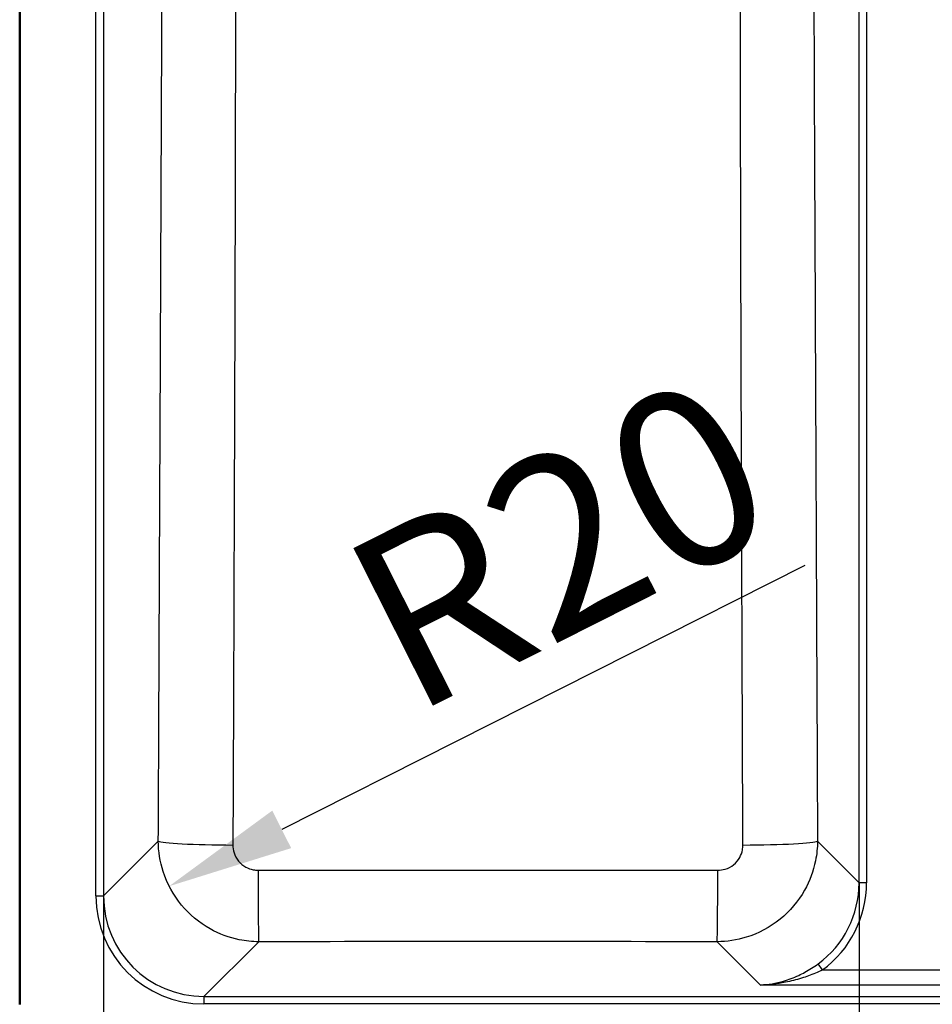
# Paper-space layout 'DT_5' of a CAD drawing. Units: millimetres. Extents: x 0 to 2100, y 0 to 2970.
# Drawn here: x 401 to 582, y 1567 to 1762 of the extents above; entities that cross this region are included whole.
import ezdxf

# ---------------------------------------------------------------- set-up
doc = ezdxf.new("R2010")
doc.units = ezdxf.units.MM
doc.header["$LTSCALE"] = 10
for name, color, linetype, lineweight in [('Dimensions(ISO)', 7, 'Continuous', 25), ('Visible Edges(ISO)', 7, 'Continuous', 50), ('Visible Tangent Edges(ISO)', 7, 'Continuous', 25)]:
    doc.layers.add(name, color=color, linetype=linetype, lineweight=lineweight)
doc.styles.add('Text_3.5mm', font='arial.ttf', dxfattribs={"width": 0.9})
doc.dimstyles.new('KS-STANDARD', dxfattribs={"dimscale": 10, "dimtxt": 3.5, "dimasz": 2.5, "dimexe": 3.175, "dimexo": 0, "dimgap": 0.8, "dimtad": 1, "dimdec": 1, "dimrnd": 1e-08, "dimtxsty": 'Text_3.5mm', "dimcen": 0.09, "dimdle": 10, "dimclrd": 7, "dimclre": 7, "dimclrt": 7, "dimadec": 0, "dimazin": 2, "dimtfac": 0.714286, "dimtdec": 4, "dimtmove": 0, "dimatfit": 3, "dimfxl": 1, "dimtolj": 1, "dimlwd": 25, "dimlwe": 25, "dimarcsym": 0})

# ---------------------------------------------------------------- blocks, each defined once
blk = doc.blocks.new('*D6')
at = {"layer": 'Defpoints', "color": 0, "linetype": 'Continuous', "transparency": 16777216}
for p in [(448.41, 1599.44), (430.52, 1590.41)]:
    blk.add_point(p, dxfattribs=at)
at = {"layer": 'Dimensions(ISO)', "color": 7, "linetype": 'Continuous', "lineweight": 25, "transparency": 16777216}
blk.add_line((556.55, 1654), (452.84, 1601.68), dxfattribs=at)
at = {"layer": 'Dimensions(ISO)', "color": 7, "linetype": 'Continuous', "transparency": 16777216}
blk.add_solid([(450.97, 1605.4), (454.72, 1597.96), (430.52, 1590.41)], dxfattribs=at)
at = {"layer": 'Dimensions(ISO)', "color": 7, "linetype": 'Continuous', "lineweight": 25, "transparency": 16777216, "insert": (470.65, 1639.64), "char_height": 35, "attachment_point": 4, "rotation": 26.7716, "style": 'Text_3.5mm'}
blk.add_mtext('\\A1;R20', dxfattribs=at)
blk = doc.blocks.new('*D11')
at = {"layer": 'Defpoints', "color": 0, "linetype": 'Continuous', "transparency": 16777216}
for p in [(567.34, 1591.1), (417.5, 1588.48), (417.5, 1427.15)]:
    blk.add_point(p, dxfattribs=at)
at = {"layer": 'Dimensions(ISO)', "color": 7, "linetype": 'Continuous', "lineweight": 25, "transparency": 16777216}
for p, q in [((567.34, 1591.1), (567.34, 1395.4)), ((417.5, 1588.48), (417.5, 1395.4)), ((542.34, 1427.15), (442.5, 1427.15))]:
    blk.add_line(p, q, dxfattribs=at)
at = {"layer": 'Dimensions(ISO)', "color": 7, "linetype": 'Continuous', "transparency": 16777216}
for points in [[(442.5, 1431.32), (442.5, 1422.98), (417.5, 1427.15)], [(542.34, 1431.32), (542.34, 1422.98), (567.34, 1427.15)]]:
    blk.add_solid(points, dxfattribs=at)
at = {"layer": 'Dimensions(ISO)', "color": 7, "linetype": 'Continuous', "lineweight": 25, "transparency": 16777216, "insert": (449.34, 1453.02), "char_height": 35, "attachment_point": 4, "style": 'Text_3.5mm'}
blk.add_mtext('\\A1;\\fArial Narrow|b0|i0;{\\H26.6000;~}\\fArial|b0|i0;150', dxfattribs=at)
blk = doc.blocks.new('*D13')
at = {"layer": 'Defpoints', "color": 0, "linetype": 'Continuous', "transparency": 16777216}
for p in [(567.34, 1591.1), (597.12, 1591.1), (597.12, 1329.98)]:
    blk.add_point(p, dxfattribs=at)
at = {"layer": 'Dimensions(ISO)', "color": 7, "linetype": 'Continuous', "lineweight": 25, "transparency": 16777216}
for p, q in [((567.34, 1591.1), (567.34, 1298.23)), ((597.12, 1591.1), (597.12, 1298.23)), ((542.34, 1329.98), (517.34, 1329.98)), ((567.34, 1329.98), (597.12, 1329.98)), ((622.12, 1329.98), (726.83, 1329.98))]:
    blk.add_line(p, q, dxfattribs=at)
at = {"layer": 'Dimensions(ISO)', "color": 7, "linetype": 'Continuous', "transparency": 16777216}
for points in [[(542.34, 1334.15), (542.34, 1325.82), (567.34, 1329.98)], [(622.12, 1334.15), (622.12, 1325.82), (597.12, 1329.98)]]:
    blk.add_solid(points, dxfattribs=at)
at = {"layer": 'Dimensions(ISO)', "color": 7, "linetype": 'Continuous', "lineweight": 25, "transparency": 16777216, "insert": (673.84, 1355.87), "char_height": 35, "attachment_point": 4, "style": 'Text_3.5mm'}
blk.add_mtext('\\A1;30', dxfattribs=at)

psp = doc.layouts.new('DT_5')

# ---------------------------------------------------------------- linework, layer by layer
at = {"layer": 'Visible Edges(ISO)'}
psp.add_line((400.884, 1969.932), (400.884, 1566.932), dxfattribs=at)
at = {"layer": 'Visible Tangent Edges(ISO)'}
for p, q in [((416.01, 1588.475), (416.01, 1948.388)), ((417.504, 1948.388), (417.504, 1588.475)), ((567.342, 1591.1), (567.342, 1945.763)), ((568.836, 1945.763), (568.836, 1591.1)), ((417.504, 1588.475), (428.375, 1599.346)), ((559.095, 1599.346), (567.342, 1591.1)), ((568.836, 1591.1), (567.342, 1591.1)), ((416.01, 1588.475), (417.504, 1588.475)), ((448.28, 1579.404), (437.428, 1568.551)), ((547.777, 1570.817), (539.19, 1579.404)), ((560.074, 1573.805), (559.195, 1575.007)), ((560.074, 1573.805), (603.646, 1573.805)), ((615.943, 1570.817), (547.777, 1570.817)), ((437.428, 1568.551), (917.34, 1568.551)), ((437.428, 1568.551), (437.428, 1567.057)), ((917.34, 1567.057), (437.428, 1567.057))]:
    psp.add_line(p, q, dxfattribs=at)
for centre, major_axis, ratio, start_param, end_param in [((443.318, 1599.346), (-15, 0.068), 0.051405, 0.0873823, 1.5609557), ((544.153, 1599.346), (15, 0.068), 0.051405, 4.7222296, 6.195803), ((448.28, 1594.347), (0.012, -15), 0.008996, 4.7639709, 6.1959153), ((539.19, 1594.347), (-0.012, -15), 0.008996, 0.08727, 1.5192144), ((547.254, 1591.264), (14.266, -14.266), 0.9913115, 6.1300355, 7.0647854), ((547.254, 1591.264), (15.319, -15.319), 0.9924325, 6.1300355, 7.0647854), ((437.592, 1588.639), (-15.319, -15.319), 0.9924325, 5.5015852, 7.0647854), ((437.592, 1588.639), (-14.266, -14.266), 0.9913115, 5.5015852, 7.0647854)]:
    psp.add_ellipse(centre, major_axis=major_axis, ratio=ratio, start_param=start_param, end_param=end_param, dxfattribs=at)
for points, knots in [([(428.375, 1599.346), (428.48, 1622.77), (428.585, 1646.195), (428.773, 1688.474), (428.855, 1707.327), (428.996, 1740.116), (429.055, 1754.051), (429.169, 1782.667), (429.226, 1797.347), (429.28, 1815.058), (429.289, 1818.083), (429.297, 1821.108)], [-33.7705942, -33.7705942, -33.7705942, -33.7705942, -26.7338703, -26.7338703, -21.070698, -21.070698, -16.8852971, -16.8852971, -12.4768873, -12.4768873, -11.5688942, -11.5688942, -11.5688942, -11.5688942]), ([(443.601, 1820.652), (443.611, 1817.601), (443.621, 1814.553), (443.67, 1796.727), (443.68, 1782.009), (443.659, 1753.341), (443.633, 1739.392), (443.553, 1706.58), (443.493, 1687.72), (443.348, 1645.431), (443.259, 1622.003), (443.166, 1598.576)], [11.5688942, 11.5688942, 11.5688942, 11.5688942, 12.4768873, 12.4768873, 16.8852971, 16.8852971, 21.070698, 21.070698, 26.7338703, 26.7338703, 33.7705942, 33.7705942, 33.7705942, 33.7705942]), ([(544.304, 1598.576), (544.21, 1622.171), (544.121, 1645.767), (543.974, 1688.436), (543.914, 1707.507), (543.836, 1740.151), (543.811, 1753.72), (543.79, 1782.121), (543.8, 1796.952), (543.85, 1814.779), (543.859, 1817.714), (543.869, 1820.652)], [0, 0, 0, 0, 7.0872586, 7.0872586, 12.8137301, 12.8137301, 16.8852971, 16.8852971, 21.327307, 21.327307, 22.2017001, 22.2017001, 22.2017001, 22.2017001]), ([(558.173, 1821.108), (558.181, 1818.195), (558.189, 1815.282), (558.243, 1797.571), (558.3, 1782.778), (558.414, 1754.43), (558.471, 1740.874), (558.611, 1708.253), (558.694, 1689.189), (558.883, 1646.532), (558.989, 1622.939), (559.095, 1599.346)], [-22.2017001, -22.2017001, -22.2017001, -22.2017001, -21.327307, -21.327307, -16.8852971, -16.8852971, -12.8137301, -12.8137301, -7.0872586, -7.0872586, 0, 0, 0, 0]), ([(448.28, 1579.404), (446.993, 1579.411), (445.705, 1579.543), (442.416, 1580.206), (440.452, 1580.932), (436.479, 1583.152), (434.539, 1584.77), (431.343, 1588.642), (430.106, 1590.909), (428.707, 1595.267), (428.384, 1597.308), (428.375, 1599.346)], [0, 0, 0, 0, 0.09711357, 0.09711357, 0.25249527, 0.25249527, 0.43866278, 0.43866278, 0.62941022, 0.62941022, 0.78382416, 0.78382416, 0.78382416, 0.78382416]), ([(559.095, 1599.346), (559.09, 1598.046), (558.957, 1596.745), (558.284, 1593.421), (557.547, 1591.436), (555.283, 1587.415), (553.626, 1585.452), (549.678, 1582.255), (547.38, 1581.032), (543.077, 1579.711), (541.132, 1579.414), (539.19, 1579.404)], [0, 0, 0, 0, 0.09851474, 0.09851474, 0.25613833, 0.25613833, 0.44548211, 0.44548211, 0.63725413, 0.63725413, 0.78382402, 0.78382402, 0.78382402, 0.78382402]), ([(443.166, 1598.576), (443.164, 1598.062), (443.242, 1597.547), (443.585, 1596.449), (443.892, 1595.879), (444.691, 1594.907), (445.176, 1594.501), (446.174, 1593.947), (446.668, 1593.767), (447.497, 1593.604), (447.821, 1593.573), (448.146, 1593.573)], [-0.78382416, -0.78382416, -0.78382416, -0.78382416, -0.62941022, -0.62941022, -0.43866278, -0.43866278, -0.25249527, -0.25249527, -0.09711357, -0.09711357, 0, 0, 0, 0]), ([(539.324, 1593.573), (539.814, 1593.573), (540.304, 1593.645), (541.387, 1593.972), (541.964, 1594.277), (542.954, 1595.078), (543.367, 1595.571), (543.93, 1596.582), (544.112, 1597.082), (544.274, 1597.919), (544.305, 1598.248), (544.304, 1598.576)], [-0.78382402, -0.78382402, -0.78382402, -0.78382402, -0.63725413, -0.63725413, -0.44548211, -0.44548211, -0.25613833, -0.25613833, -0.09851474, -0.09851474, 0, 0, 0, 0]), ([(448.146, 1593.573), (463.341, 1593.577), (478.538, 1593.58), (508.932, 1593.58), (524.129, 1593.577), (539.324, 1593.573)], [0, 0, 0, 0, 4.5455572, 4.5455572, 9.0911144, 9.0911144, 9.0911144, 9.0911144]), ([(539.19, 1579.404), (524.039, 1579.416), (508.887, 1579.422), (478.583, 1579.422), (463.431, 1579.416), (448.28, 1579.404)], [-9.0911144, -9.0911144, -9.0911144, -9.0911144, -4.5455572, -4.5455572, 0, 0, 0, 0]), ([(547.777, 1570.817), (549.312, 1570.884), (550.852, 1571.142), (553.381, 1571.885), (554.383, 1572.265), (555.78, 1572.92), (556.195, 1573.131), (557.494, 1573.844), (558.366, 1574.401), (559.195, 1575.007)], [-0.0017733, -0.0017733, -0.0017733, -0.0017733, 0.5477273, 0.5477273, 0.9107529, 0.9107529, 1.0642183, 1.0642183, 1.3956263, 1.3956263, 1.3956263, 1.3956263]), ([(560.074, 1573.805), (559.182, 1573.371), (558.245, 1572.972), (556.846, 1572.462), (556.399, 1572.312), (554.895, 1571.843), (553.816, 1571.573), (551.091, 1571.044), (549.432, 1570.862), (547.777, 1570.817)], [-1.3956263, -1.3956263, -1.3956263, -1.3956263, -1.0642183, -1.0642183, -0.9107529, -0.9107529, -0.5477273, -0.5477273, 0.0017733, 0.0017733, 0.0017733, 0.0017733])]:
    psp.add_open_spline(points, degree=3, knots=knots, dxfattribs=at)

# ---------------------------------------------------------------- dimensions: what is measured, and where the dimension line sits
at = {"layer": 'Dimensions(ISO)', "color": 7, "linetype": 'Continuous', "lineweight": 25}
dim = psp.add_radius_dim(center=(448.411, 1599.44), mpoint=(430.522, 1590.415), dimstyle='KS-STANDARD', override={"dimgap": 0.8, "dimdec": 1, "dimlfac": 1, "dimcen": 0, "dimtol": 0, "dimlim": 0, "dimtp": 0, "dimtm": 0, "dimtdec": 4, "dimtofl": 0}, dxfattribs=at)
dim.commit()
dim.dimension.update_dxf_attribs({"geometry": '*D6', "text_midpoint": (515.858, 1633.467), "dimtype": 164})
dim = psp.add_linear_dim(base=(417.504, 1427.149), p1=(567.342, 1591.1), p2=(417.504, 1588.475), angle=180, text='\\fArial Narrow|b0|i0;{\\H26.6000;~}\\fArial|b0|i0;<>', dimstyle='KS-STANDARD', override={"dimgap": 0.8, "dimdec": 0, "dimtol": 0, "dimlim": 0, "dimtp": 0, "dimtm": 0, "dimtdec": 0, "dimtofl": 0, "dimatfit": 1}, dxfattribs=at)
dim.commit()
dim.dimension.update_dxf_attribs({"geometry": '*D11', "text_midpoint": (492.423, 1427.149), "dimtype": 160})
dim = psp.add_linear_dim(base=(597.122, 1329.983), p1=(567.342, 1591.1), p2=(597.122, 1591.1), angle=180, dimstyle='KS-STANDARD', override={"dimgap": 0.8, "dimdec": 0, "dimtol": 0, "dimlim": 0, "dimtp": 0, "dimtm": 0, "dimtdec": 4, "dimtofl": 1, "dimatfit": 1}, dxfattribs=at)
dim.commit()
dim.dimension.update_dxf_attribs({"geometry": '*D13', "text_midpoint": (696.334, 1329.983), "dimtype": 160})

doc.saveas('drawing.dxf')
